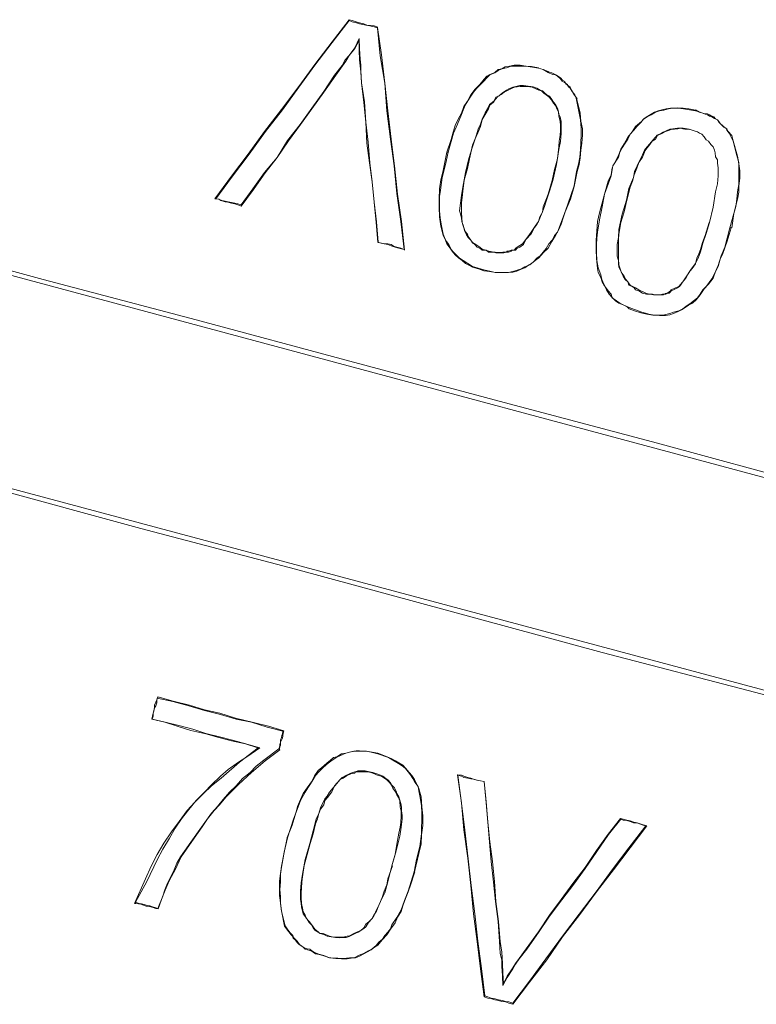
# Model space of a CAD drawing. Units: inches. Extents: x -42 to 250, y 46 to 251.
# Drawn here: x 80 to 81, y 190 to 190 of the extents above; entities that cross this region are included whole.
import ezdxf

# ---------------------------------------------------------------- set-up
doc = ezdxf.new("R2010")
doc.units = ezdxf.units.IN
doc.header["$MEASUREMENT"] = 0
doc.layers.add('図面枠', color=7, linetype='Continuous')

msp = doc.modelspace()

# ---------------------------------------------------------------- linework, layer by layer
at = {"layer": '図面枠', "color": 178, "lineweight": 9, "true_color": 0x040000}
for points in [[(80.35341, 190.49277), (80.34049, 190.47571), (80.32722, 190.45831), (80.31499, 190.44143), (80.30156, 190.42404), (80.28864, 190.40698), (80.27606, 190.38958), (80.26315, 190.3727), (80.2504, 190.35548)], [(80.25109, 190.35548), (80.26401, 190.3727), (80.27675, 190.38958), (80.28933, 190.40698), (80.30225, 190.42369), (80.31499, 190.44109), (80.32722, 190.45797), (80.34049, 190.47537), (80.35341, 190.49208)], [(80.37546, 190.48691), (80.3727, 190.48794), (80.36977, 190.48829), (80.36702, 190.48863), (80.36478, 190.48949), (80.3615, 190.49035), (80.35875, 190.49104), (80.35582, 190.49208), (80.35341, 190.49277)], [(80.35341, 190.49208), (80.35341, 190.49277)], [(80.35341, 190.49208), (80.35582, 190.49104), (80.35909, 190.49035), (80.3615, 190.48949), (80.36409, 190.48898), (80.36633, 190.48863), (80.36943, 190.48794), (80.3727, 190.48725), (80.37511, 190.48656)], [(80.39595, 190.3162), (80.39371, 190.33808), (80.39061, 190.3591), (80.38837, 190.38063), (80.38562, 190.4013), (80.38303, 190.42283), (80.3808, 190.44419), (80.37838, 190.46572), (80.37511, 190.48674)], [(80.37511, 190.48639), (80.37511, 190.48674)], [(80.37511, 190.48639), (80.37735, 190.46503), (80.3808, 190.44419), (80.38235, 190.42283), (80.38527, 190.4013), (80.38803, 190.38063), (80.3901, 190.35944), (80.39303, 190.33808), (80.39561, 190.31655)], [(80.36116, 190.47847), (80.35771, 190.47123), (80.35341, 190.4652), (80.35048, 190.46193), (80.34807, 190.45763), (80.34221, 190.45022)], [(80.34324, 190.45022), (80.34841, 190.45728), (80.35082, 190.46107), (80.35341, 190.4652), (80.35771, 190.47072), (80.36116, 190.47675)], [(80.36116, 190.47847), (80.36116, 190.47709), (80.36116, 190.47675)], [(80.36305, 190.44436), (80.36236, 190.45384), (80.36236, 190.45797), (80.36185, 190.46245), (80.3615, 190.47037), (80.36116, 190.47847)], [(80.36116, 190.47675), (80.36116, 190.46917), (80.3615, 190.46193), (80.36236, 190.4528), (80.36305, 190.44436)], [(80.49862, 190.4559), (80.49328, 190.45676), (80.48897, 190.45711), (80.48467, 190.4578), (80.48243, 190.4578), (80.48001, 190.4578), (80.4764, 190.45711), (80.47312, 190.45659), (80.47071, 190.45521), (80.46778, 190.45452), (80.4652, 190.45229), (80.46141, 190.45074), (80.45917, 190.44936), (80.4571, 190.44712), (80.45383, 190.44298), (80.44987, 190.43919), (80.44677, 190.43506), (80.44419, 190.43024), (80.44143, 190.42627), (80.43953, 190.42111), (80.43712, 190.41663), (80.43488, 190.41163), (80.43316, 190.40647), (80.43161, 190.40095), (80.42851, 190.39131)], [(80.42954, 190.39131), (80.43351, 190.40578), (80.43661, 190.41267), (80.43953, 190.42007), (80.44091, 190.42352), (80.44246, 190.42731), (80.44453, 190.43058), (80.44677, 190.43403), (80.44884, 190.43713), (80.45142, 190.44023), (80.45418, 190.44298), (80.45676, 190.44557), (80.45917, 190.44832), (80.46141, 190.45039), (80.4652, 190.45194), (80.46778, 190.45384), (80.47071, 190.45521), (80.47416, 190.4559), (80.47778, 190.45711), (80.48139, 190.45711), (80.48535, 190.45711), (80.48932, 190.45711), (80.49862, 190.45556)], [(80.27072, 190.34979), (80.28003, 190.36254), (80.28898, 190.37529), (80.29829, 190.38717), (80.3069, 190.39992), (80.3162, 190.41232), (80.32481, 190.42455), (80.33411, 190.4373), (80.34324, 190.45022)], [(80.34221, 190.45022), (80.33411, 190.43764), (80.32481, 190.4249), (80.31586, 190.41232), (80.30621, 190.40026), (80.29829, 190.38717), (80.28864, 190.37563), (80.27968, 190.36306), (80.27072, 190.35083)], [(80.34221, 190.45022), (80.34324, 190.45022)], [(80.49862, 190.45556), (80.49862, 190.4559)], [(80.52825, 190.43213), (80.52583, 190.43558), (80.52394, 190.43885), (80.52291, 190.44109), (80.52101, 190.44247), (80.51963, 190.44367), (80.51894, 190.4454), (80.51722, 190.44643), (80.51567, 190.44815), (80.51395, 190.44918), (80.51257, 190.45022), (80.51102, 190.45091), (80.50895, 190.45194), (80.50723, 190.45263), (80.50602, 190.45315), (80.50241, 190.45452), (80.49862, 190.45573)], [(80.49862, 190.45556), (80.50241, 190.45452), (80.50602, 190.45229), (80.50723, 190.45177), (80.50964, 190.45074), (80.51188, 190.45039), (80.51326, 190.44936), (80.51533, 190.44781), (80.51688, 190.44557), (80.5186, 190.44453), (80.52101, 190.44298), (80.52153, 190.44161), (80.52291, 190.44023), (80.52463, 190.43782), (80.52652, 190.43506), (80.52756, 190.43248)], [(80.36305, 190.44436), (80.36305, 190.44436)], [(80.36305, 190.44436), (80.36478, 190.4292), (80.36615, 190.41422), (80.36702, 190.39803), (80.36908, 190.38304), (80.37115, 190.3684), (80.3727, 190.35289), (80.37408, 190.33722), (80.37546, 190.32223)], [(80.3758, 190.32223), (80.37442, 190.33791), (80.3727, 190.35289), (80.37115, 190.3684), (80.36943, 190.38304), (80.36805, 190.39889), (80.36633, 190.41422), (80.36512, 190.42972), (80.36305, 190.44436)], [(80.49466, 190.44126), (80.48897, 190.44195), (80.48708, 190.44229), (80.48432, 190.44229), (80.48139, 190.44161), (80.47898, 190.44092), (80.47605, 190.43988), (80.47416, 190.43885), (80.47175, 190.43713), (80.46968, 190.4354), (80.46847, 190.43437), (80.46606, 190.43334), (80.46451, 190.43024), (80.46107, 190.42765), (80.45952, 190.42438), (80.45779, 190.42145), (80.45573, 190.41732), (80.45418, 190.41267), (80.45245, 190.40888), (80.45108, 190.40457), (80.44815, 190.39527), (80.44522, 190.38648)], [(80.44591, 190.38614), (80.44815, 190.39647), (80.44987, 190.40095), (80.45211, 190.40612), (80.45418, 190.41094), (80.45555, 190.41628), (80.45779, 190.42007), (80.46038, 190.42438), (80.46141, 190.42731), (80.46417, 190.42955), (80.46537, 190.43161), (80.46778, 190.43403), (80.47002, 190.4354), (80.47244, 190.43713), (80.47536, 190.43885), (80.47846, 190.44023), (80.48036, 190.44092), (80.48243, 190.44126), (80.48467, 190.44161), (80.48708, 190.44161), (80.48828, 190.44161), (80.49001, 190.44161), (80.49397, 190.44092)], [(80.49466, 190.44126), (80.49397, 190.44092)], [(80.50964, 190.36943), (80.51257, 190.38183), (80.51429, 190.3932), (80.51567, 190.3994), (80.51602, 190.40578), (80.51602, 190.40888), (80.51602, 190.41163), (80.51602, 190.41473), (80.51533, 190.41818), (80.51429, 190.42042), (80.51395, 190.42214), (80.51326, 190.4249), (80.51188, 190.42765), (80.51033, 190.42955), (80.50895, 190.43161), (80.50723, 190.43403), (80.50499, 190.43506), (80.50361, 190.43644), (80.50172, 190.43816), (80.5, 190.43885), (80.49741, 190.44023), (80.49466, 190.44126)], [(80.49397, 190.44092), (80.49896, 190.43885), (80.50103, 190.43816), (80.50292, 190.43644), (80.50465, 190.43506), (80.50671, 190.43368), (80.50861, 190.43127), (80.51033, 190.42886), (80.51188, 190.42696), (80.51292, 190.42386), (80.51395, 190.4218), (80.51429, 190.41887), (80.51533, 190.41508), (80.51567, 190.41129), (80.51567, 190.4075), (80.51533, 190.40423), (80.51464, 190.39975), (80.51429, 190.39527), (80.51326, 190.38614), (80.51102, 190.37787), (80.5093, 190.36943)], [(80.52618, 190.36495), (80.52825, 190.37632), (80.52997, 190.38183), (80.53066, 190.38683), (80.53117, 190.39286), (80.53186, 190.39803), (80.53255, 190.40423), (80.53255, 190.40922), (80.53117, 190.41508), (80.53066, 190.42111), (80.5279, 190.43248)], [(80.52756, 190.43248), (80.52997, 190.42111), (80.53083, 190.41594), (80.53152, 190.40957), (80.53152, 190.40457), (80.53117, 190.39803), (80.53083, 190.39355), (80.53031, 190.38735), (80.52928, 190.38201), (80.5279, 190.37632), (80.52618, 190.3653)], [(80.52756, 190.43248), (80.5279, 190.43248)], [(80.61902, 190.42352), (80.61403, 190.42438), (80.60972, 190.4249), (80.60542, 190.42524), (80.60008, 190.4249), (80.59663, 190.42455), (80.59439, 190.42386), (80.59043, 190.42283), (80.58767, 190.4218), (80.58509, 190.42042), (80.58268, 190.41887), (80.57975, 190.41697), (80.57768, 190.41473), (80.57303, 190.41094), (80.57045, 190.40681), (80.56718, 190.40268), (80.56442, 190.39768), (80.56184, 190.39355), (80.56011, 190.38872), (80.55753, 190.38373), (80.55512, 190.37925), (80.55443, 190.37374), (80.55219, 190.36909), (80.54943, 190.3591)], [(80.54943, 190.35892), (80.55443, 190.37305), (80.55581, 190.38063), (80.56011, 190.38735), (80.56115, 190.39131), (80.56287, 190.39458), (80.56511, 190.39803), (80.56718, 190.4013), (80.56907, 190.40492), (80.57183, 190.40819), (80.57407, 190.41094), (80.57717, 190.41404), (80.57906, 190.41628), (80.58199, 190.41818), (80.58509, 190.41973), (80.58836, 190.4218), (80.59164, 190.42283), (80.59474, 190.42352), (80.59835, 190.42438), (80.60163, 190.4249), (80.60593, 190.4249), (80.60989, 190.42438), (80.61902, 190.42283)], [(80.61902, 190.42283), (80.61902, 190.42352)], [(80.61902, 190.42283), (80.62264, 190.4218), (80.6266, 190.42042), (80.62833, 190.41973), (80.62988, 190.41887), (80.6316, 190.41818), (80.63384, 190.41697), (80.6359, 190.41594), (80.63728, 190.41404), (80.63883, 190.41232), (80.6409, 190.41026), (80.64228, 190.40957), (80.64314, 190.40819), (80.64486, 190.40578), (80.64658, 190.40268), (80.64814, 190.39975)], [(80.64814, 190.39992), (80.64693, 190.40388), (80.64417, 190.40698), (80.64314, 190.40905), (80.64193, 190.40991), (80.64021, 190.41129), (80.63814, 190.41318), (80.63694, 190.41473), (80.6359, 190.41611), (80.63453, 190.4168), (80.63332, 190.41818), (80.63125, 190.41904), (80.62988, 190.4199), (80.62833, 190.42059), (80.62557, 190.42094), (80.6223, 190.42197), (80.6192, 190.42369)], [(80.61437, 190.40888), (80.60972, 190.40957), (80.60731, 190.40957), (80.60542, 190.40957), (80.60163, 190.40922), (80.59939, 190.40888), (80.59663, 190.4075), (80.59439, 190.40647), (80.59301, 190.40578), (80.58974, 190.40423), (80.58836, 190.40268), (80.58647, 190.40044), (80.58406, 190.39768), (80.58199, 190.39527), (80.58009, 190.39286), (80.57837, 190.38907), (80.57648, 190.38511), (80.57441, 190.38063), (80.57234, 190.37632), (80.57148, 190.37184), (80.56804, 190.3634), (80.56614, 190.35444)], [(80.56649, 190.35444), (80.56907, 190.36426), (80.57079, 190.36909), (80.57217, 190.37374), (80.57407, 190.3789), (80.57579, 190.38338), (80.57837, 190.38735), (80.58044, 190.39251), (80.58199, 190.39458), (80.58406, 190.39699), (80.58578, 190.39975), (80.58836, 190.4013), (80.59009, 190.40388), (80.5937, 190.40578), (80.59543, 190.40681), (80.59835, 190.40784), (80.60042, 190.40853), (80.603, 190.40888), (80.60559, 190.40922), (80.60766, 190.40957), (80.60938, 190.40922), (80.61093, 190.40888), (80.61437, 190.40853)], [(80.61437, 190.40888), (80.61437, 190.40888), (80.61437, 190.40853)], [(80.62988, 190.33739), (80.63263, 190.34893), (80.63453, 190.36082), (80.6359, 190.36702), (80.63659, 190.37305), (80.63659, 190.37632), (80.63659, 190.37925), (80.6359, 190.38269), (80.6359, 190.38545), (80.63453, 190.38769), (80.63418, 190.39062), (80.63384, 190.39286), (80.63263, 190.39527), (80.63091, 190.39699), (80.62919, 190.39975), (80.62729, 190.40061), (80.62591, 190.40302), (80.62402, 190.40492), (80.6223, 190.40578), (80.62057, 190.40681), (80.61799, 190.4075), (80.61437, 190.40888)], [(80.64814, 190.39975), (80.65089, 190.38872), (80.65227, 190.38338), (80.65244, 190.37753), (80.65244, 190.37184), (80.65227, 190.36633), (80.65124, 190.36082), (80.65089, 190.35513), (80.6502, 190.34962), (80.64848, 190.34428), (80.64555, 190.33309)], [(80.64693, 190.33309), (80.64848, 190.34411), (80.64986, 190.34928), (80.65124, 190.35513), (80.65227, 190.36065), (80.65244, 190.36547), (80.65313, 190.37133), (80.65313, 190.37684), (80.65227, 190.38235), (80.65124, 190.38821), (80.64814, 190.39992)], [(80.64814, 190.39958), (80.64814, 190.39992)], [(80.42851, 190.39131), (80.42558, 190.37718), (80.42386, 190.37012), (80.42283, 190.36306), (80.42248, 190.35548), (80.42248, 190.34876), (80.42283, 190.34153), (80.42386, 190.33446), (80.42489, 190.33067), (80.42558, 190.32723), (80.4273, 190.32378), (80.42851, 190.32103), (80.43092, 190.31758), (80.43247, 190.31534), (80.43488, 190.31259), (80.43747, 190.31018), (80.44022, 190.30811), (80.44281, 190.30587), (80.44591, 190.30432), (80.44815, 190.30294), (80.4528, 190.30173), (80.45676, 190.30036)], [(80.45676, 190.30105), (80.44815, 190.30363), (80.44453, 190.30587), (80.44091, 190.30811), (80.43781, 190.31018), (80.43557, 190.31259), (80.43351, 190.31465), (80.43161, 190.31655), (80.42989, 190.32051), (80.42817, 190.32275), (80.42662, 190.32585), (80.42558, 190.32826), (80.4242, 190.33481), (80.42317, 190.34049), (80.42283, 190.34618), (80.42283, 190.35238), (80.42283, 190.3572), (80.42351, 190.36202), (80.42489, 190.37184), (80.4273, 190.38183), (80.42954, 190.39131)], [(80.42954, 190.39131), (80.42851, 190.39131)], [(80.44522, 190.38648), (80.44281, 190.37563), (80.44057, 190.36426), (80.43953, 190.35823), (80.43885, 190.35203), (80.43816, 190.34618), (80.43885, 190.34394), (80.43953, 190.34049), (80.43988, 190.33808), (80.44057, 190.3355), (80.44143, 190.33309), (80.44212, 190.33033), (80.4435, 190.32792), (80.44487, 190.32585), (80.44677, 190.32378), (80.44815, 190.32137), (80.44987, 190.32051), (80.45176, 190.31827), (80.45383, 190.31758), (80.45555, 190.3162), (80.45848, 190.31603), (80.46038, 190.31465)], [(80.46072, 190.31534), (80.45555, 190.31689), (80.45383, 190.31827), (80.45073, 190.32051), (80.44815, 190.32206), (80.44677, 190.32378), (80.44487, 190.32654), (80.44419, 190.32826), (80.44246, 190.33033), (80.44177, 190.33257), (80.44091, 190.33515), (80.44022, 190.33739), (80.43988, 190.34084), (80.43953, 190.3448), (80.43953, 190.34876), (80.43953, 190.35238), (80.44022, 190.35651), (80.44057, 190.36133), (80.44177, 190.36978), (80.44419, 190.37856), (80.44591, 190.38614)], [(80.44522, 190.38648), (80.44556, 190.38648), (80.44591, 190.38614)], [(80.5093, 190.36943), (80.50602, 190.3591), (80.5043, 190.35444), (80.50241, 190.34928), (80.50172, 190.34514), (80.49965, 190.34153), (80.49862, 190.33808), (80.49603, 190.33446), (80.49362, 190.33067), (80.49138, 190.32723), (80.48639, 190.32103)], [(80.48708, 190.32051), (80.48932, 190.32447), (80.49311, 190.32861), (80.49569, 190.33343), (80.49741, 190.33567), (80.49862, 190.33808), (80.50034, 190.34187), (80.50172, 190.34549), (80.50327, 190.34962), (80.50465, 190.35358), (80.50723, 190.36133), (80.50964, 190.36943)], [(80.50964, 190.36943), (80.5093, 190.36943)], [(80.52618, 190.3653), (80.52118, 190.35134), (80.5186, 190.34428), (80.51602, 190.33739), (80.51326, 190.32998), (80.51102, 190.32723), (80.5093, 190.32378), (80.50671, 190.32085), (80.50465, 190.31724), (80.50241, 190.31465), (80.5, 190.31173), (80.49741, 190.30983), (80.49466, 190.3069), (80.49207, 190.30484), (80.48828, 190.30329), (80.4857, 190.30173), (80.48243, 190.3007), (80.47898, 190.29967), (80.47536, 190.29898), (80.47209, 190.29898), (80.46916, 190.29898), (80.46537, 190.29898), (80.46244, 190.29967), (80.45676, 190.30105)], [(80.45676, 190.30036), (80.46107, 190.29967), (80.46606, 190.29898), (80.47106, 190.29898), (80.47312, 190.29898), (80.47571, 190.29898), (80.47898, 190.29932), (80.48208, 190.30001), (80.48535, 190.30139), (80.48811, 190.30242), (80.49035, 190.30397), (80.49328, 190.30587), (80.49603, 190.30811), (80.49896, 190.31018), (80.50241, 190.31396), (80.50602, 190.31758), (80.50895, 190.32275), (80.51188, 190.32723), (80.51395, 190.33153), (80.51602, 190.33601), (80.51757, 190.34084), (80.51929, 190.34549), (80.52325, 190.35513), (80.52618, 190.36495)], [(80.52618, 190.3653), (80.52618, 190.36495)], [(80.54943, 190.3591), (80.54547, 190.3448), (80.54392, 190.33808), (80.54358, 190.33067), (80.54289, 190.32378), (80.54289, 190.31603), (80.54323, 190.30983), (80.54392, 190.30208), (80.54444, 190.29898), (80.5465, 190.29519), (80.54754, 190.29192), (80.54943, 190.28864), (80.55081, 190.28572), (80.55288, 190.28227), (80.55512, 190.27986), (80.55787, 190.27727), (80.56046, 190.27538), (80.56373, 190.27417), (80.56649, 190.2728), (80.56838, 190.27107), (80.57234, 190.2697), (80.57717, 190.26797)], [(80.57717, 190.26883), (80.56838, 190.27211), (80.56511, 190.27348), (80.56115, 190.27538), (80.55856, 190.27727), (80.55512, 190.27951), (80.55443, 190.28227), (80.55219, 190.28503), (80.55012, 190.28778), (80.54892, 190.29002), (80.54719, 190.29347), (80.5465, 190.29708), (80.54444, 190.30242), (80.54358, 190.30811), (80.54323, 190.31431), (80.54323, 190.32051), (80.54358, 190.32533), (80.54392, 190.32998), (80.54547, 190.33929), (80.54754, 190.34928), (80.54943, 190.35892)], [(80.54943, 190.35892), (80.54943, 190.3591)], [(80.25109, 190.35548), (80.2504, 190.35548)], [(80.2504, 190.35548), (80.2535, 190.35513), (80.25505, 190.3541), (80.25849, 190.35324), (80.26039, 190.35289), (80.26315, 190.35221), (80.26573, 190.35152), (80.26814, 190.35083), (80.27072, 190.34979)], [(80.27072, 190.35083), (80.26814, 190.35152), (80.26573, 190.35221), (80.26315, 190.35255), (80.26073, 190.35324), (80.25849, 190.35376), (80.25574, 190.3541), (80.2535, 190.35513), (80.25109, 190.35548)], [(80.27072, 190.35083), (80.27072, 190.34979)], [(80.56614, 190.35444), (80.56287, 190.34359), (80.56046, 190.33188), (80.56011, 190.32585), (80.55908, 190.32051), (80.55908, 190.31655), (80.55908, 190.31431), (80.55908, 190.31138), (80.56011, 190.30811), (80.56011, 190.30587), (80.56046, 190.30294), (80.56149, 190.3007), (80.56252, 190.29829), (80.56373, 190.29622), (80.56511, 190.29347), (80.56718, 190.29192), (80.56804, 190.28933), (80.57045, 190.28813), (80.57217, 190.28709), (80.57303, 190.28572), (80.57579, 190.28503), (80.57837, 190.28313), (80.58147, 190.28227)], [(80.58147, 190.28279), (80.57579, 190.28572), (80.57303, 190.28709), (80.57114, 190.28813), (80.56907, 190.28933), (80.56718, 190.29192), (80.5658, 190.29347), (80.56442, 190.29622), (80.56287, 190.29829), (80.56184, 190.30036), (80.56115, 190.30242), (80.56046, 190.30484), (80.56011, 190.30914), (80.56011, 190.31259), (80.56011, 190.31603), (80.56011, 190.32051), (80.56011, 190.32447), (80.56046, 190.32826), (80.56184, 190.33739), (80.56442, 190.34549), (80.56649, 190.35444)], [(80.56614, 190.35444), (80.56614, 190.35444), (80.56649, 190.35444)], [(80.62953, 190.33739), (80.6266, 190.32723), (80.62454, 190.32206), (80.62299, 190.31655), (80.62161, 190.31328), (80.62023, 190.30983), (80.61902, 190.30552), (80.61661, 190.30208), (80.61403, 190.29898), (80.61162, 190.2945), (80.60628, 190.2883)], [(80.60697, 190.28813), (80.60989, 190.29261), (80.613, 190.29708), (80.61592, 190.30139), (80.6173, 190.30363), (80.61902, 190.30587), (80.62126, 190.30983), (80.62264, 190.31396), (80.62367, 190.31724), (80.62488, 190.32137), (80.62729, 190.32895), (80.62988, 190.33739)], [(80.62988, 190.33739), (80.62953, 190.33739)], [(80.57717, 190.26797), (80.58182, 190.26694), (80.58647, 190.26625), (80.59164, 190.26591), (80.59439, 190.26591), (80.59611, 190.26591), (80.59939, 190.26659), (80.60232, 190.26763), (80.60593, 190.26918), (80.60834, 190.27038), (80.61127, 190.27211), (80.61368, 190.27383), (80.61696, 190.27538), (80.61954, 190.27796), (80.62264, 190.28193), (80.62591, 190.2864), (80.62919, 190.29002), (80.63263, 190.2945), (80.63453, 190.29967), (80.63659, 190.30363), (80.63814, 190.30914), (80.64021, 190.31362), (80.64348, 190.32309), (80.64658, 190.33309)], [(80.64555, 190.33309), (80.64159, 190.31827), (80.63883, 190.31173), (80.63659, 190.30432), (80.63384, 190.29795), (80.6316, 190.29416), (80.62953, 190.29123), (80.62729, 190.28813), (80.62488, 190.28572), (80.62264, 190.28227), (80.62057, 190.27951), (80.6173, 190.27693), (80.61472, 190.27504), (80.61196, 190.27314), (80.60938, 190.27107), (80.60628, 190.2697), (80.60232, 190.26849), (80.59939, 190.26763), (80.59543, 190.26659), (80.59301, 190.26625), (80.58871, 190.26625), (80.58612, 190.26659), (80.58337, 190.26694), (80.57717, 190.26883)], [(80.64555, 190.33309), (80.64658, 190.33309)], [(80.94321, 190.07298), (80.82521, 190.1045), (80.70842, 190.13603), (80.59009, 190.16807), (80.47244, 190.19942), (80.3541, 190.23111), (80.2361, 190.26263), (80.1188, 190.29364), (80.00218, 190.32533)], [(80.0039, 190.32085), (80.93925, 190.07005)], [(80.3758, 190.32223), (80.37546, 190.32223)], [(80.37546, 190.32223), (80.37804, 190.32154), (80.38045, 190.32103), (80.38303, 190.32034), (80.38562, 190.31948), (80.38872, 190.31844), (80.39061, 190.31775), (80.39371, 190.31707), (80.39561, 190.31655)], [(80.39561, 190.31655), (80.39303, 190.31758), (80.3901, 190.31827), (80.38803, 190.31879), (80.38562, 190.32051), (80.38303, 190.32085), (80.3808, 190.32103), (80.37838, 190.32137), (80.37546, 190.32206)], [(80.46038, 190.31465), (80.46417, 190.31465), (80.46606, 190.31396), (80.46847, 190.31396), (80.46916, 190.31396), (80.47071, 190.31396), (80.47209, 190.31396), (80.47312, 190.31431), (80.47467, 190.31465), (80.47571, 190.31465), (80.47778, 190.31534), (80.47846, 190.31603), (80.47967, 190.31603), (80.48105, 190.3162), (80.48208, 190.31724), (80.48432, 190.31827), (80.48708, 190.32051)], [(80.48639, 190.32103), (80.48311, 190.31879), (80.48139, 190.31758), (80.48001, 190.3162), (80.47846, 190.31603), (80.47778, 190.31603), (80.47571, 190.31534), (80.47467, 190.31534), (80.47416, 190.31465), (80.47244, 190.31465), (80.4714, 190.31465), (80.47071, 190.31431), (80.46968, 190.31431), (80.46847, 190.31431), (80.46778, 190.31431), (80.46537, 190.31465), (80.46451, 190.31465), (80.46072, 190.31534)], [(80.48708, 190.32051), (80.48639, 190.32103)], [(80.39561, 190.31655), (80.39595, 190.3162)], [(80.46038, 190.31465), (80.46072, 190.31534)], [(80.45676, 190.30105), (80.45676, 190.30036)], [(80.60628, 190.2883), (80.60369, 190.28709), (80.60059, 190.28572), (80.60008, 190.28503), (80.59904, 190.28416), (80.59732, 190.28313), (80.59611, 190.28279), (80.59543, 190.28227), (80.59439, 190.28227), (80.5937, 190.28227), (80.59198, 190.28193), (80.59129, 190.28193), (80.5894, 190.28193), (80.58836, 190.28193), (80.58767, 190.28193), (80.58612, 190.28227), (80.58406, 190.28227), (80.58147, 190.28279)], [(80.58147, 190.28227), (80.58406, 190.28227), (80.58681, 190.28193), (80.58836, 190.28193), (80.5894, 190.28193), (80.59129, 190.28193), (80.59301, 190.28193), (80.59439, 190.28193), (80.59508, 190.28227), (80.59629, 190.28227), (80.59732, 190.28279), (80.59904, 190.28313), (80.60008, 190.28416), (80.60059, 190.28503), (80.60232, 190.28572), (80.60542, 190.28709), (80.60697, 190.28813)], [(80.58147, 190.28227), (80.58147, 190.28227), (80.58147, 190.28279)], [(80.60697, 190.28813), (80.60697, 190.28813), (80.60628, 190.2883)], [(80.57717, 190.26883), (80.57717, 190.26797)], [(79.95877, 190.16651), (80.07625, 190.13465), (80.19373, 190.10261), (80.31224, 190.07143), (80.42989, 190.03956), (80.54754, 190.00752), (80.66553, 189.97686), (80.78284, 189.94517), (80.8998, 189.91416)], [(80.89808, 189.9183), (79.96308, 190.16841)], [(80.20665, 189.97359), (80.20596, 189.97135), (80.20527, 189.96946), (80.20423, 189.96739), (80.20423, 189.96549), (80.20355, 189.96291), (80.2032, 189.96101), (80.20268, 189.95878), (80.202, 189.95654)], [(80.30328, 189.94758), (80.29157, 189.9512), (80.27899, 189.95412), (80.26642, 189.9574), (80.25436, 189.96101), (80.24248, 189.9636), (80.23093, 189.96739), (80.21853, 189.97032), (80.20665, 189.97359)], [(80.20665, 189.97273), (80.20665, 189.97359)], [(80.20234, 189.95654), (80.20303, 189.95878), (80.2032, 189.96101), (80.20355, 189.96274), (80.20423, 189.96515), (80.20527, 189.96687), (80.20596, 189.96894), (80.20596, 189.97066), (80.2063, 189.97273)], [(80.2063, 189.97273), (80.21819, 189.96997), (80.23059, 189.96687), (80.24248, 189.96308), (80.25471, 189.96015), (80.26676, 189.95654), (80.27865, 189.9543), (80.29071, 189.95033), (80.30259, 189.94741)], [(80.20268, 189.95654), (80.202, 189.95654)], [(80.202, 189.95654), (80.21199, 189.95412), (80.22163, 189.9512), (80.23214, 189.94792), (80.24351, 189.94534), (80.2535, 189.94241), (80.26315, 189.93983), (80.274, 189.93759), (80.2833, 189.93466)], [(80.28502, 189.93449), (80.27434, 189.93759), (80.26401, 189.94034), (80.25402, 189.9431), (80.24351, 189.94551), (80.23352, 189.94878), (80.22284, 189.95171), (80.21233, 189.9543), (80.20234, 189.95654)], [(80.30259, 189.94741), (80.30225, 189.94517), (80.3019, 189.94413), (80.30156, 189.94241), (80.3007, 189.94034), (80.3007, 189.93862), (80.30035, 189.93724), (80.30035, 189.93518), (80.29966, 189.9338)], [(80.30001, 189.93328), (80.30001, 189.93535), (80.3007, 189.93673), (80.3007, 189.93879), (80.30156, 189.94052), (80.30225, 189.94207), (80.30259, 189.94379), (80.30294, 189.94568), (80.30328, 189.94758)], [(80.30294, 189.94758), (80.30328, 189.94758)], [(80.28364, 189.93449), (80.26935, 189.92346), (80.25539, 189.91141), (80.24781, 189.90555), (80.24179, 189.89952), (80.2349, 189.89263), (80.22921, 189.8866), (80.22318, 189.87799), (80.21715, 189.87024), (80.2113, 189.86145), (80.2063, 189.85267), (80.20165, 189.84388), (80.19734, 189.83424), (80.1889, 189.81529)], [(80.18959, 189.81615), (80.19821, 189.83217), (80.2063, 189.8487), (80.21061, 189.85697), (80.2156, 189.86524), (80.21991, 189.87299), (80.22491, 189.88023), (80.23059, 189.88729), (80.2361, 189.89418), (80.24248, 189.90055), (80.24781, 189.90624), (80.25471, 189.91278), (80.26073, 189.91795), (80.26849, 189.92346), (80.27503, 189.92777), (80.28502, 189.93449)], [(80.29966, 189.9338), (80.28795, 189.92501), (80.28227, 189.92053), (80.27744, 189.91554), (80.27176, 189.91106), (80.26676, 189.90555), (80.26177, 189.90055), (80.25677, 189.89487), (80.25247, 189.8897), (80.24781, 189.88453), (80.24024, 189.87368), (80.23214, 189.86214), (80.22422, 189.85094)], [(80.22456, 189.85094), (80.23283, 189.86283), (80.24075, 189.87403), (80.24471, 189.88023), (80.24988, 189.8866), (80.25402, 189.89091), (80.25918, 189.89711), (80.26366, 189.90159), (80.26866, 189.90658), (80.27865, 189.91554), (80.28898, 189.92467), (80.30035, 189.93311)], [(80.28502, 189.93449), (80.28399, 189.93449), (80.28364, 189.93449)], [(80.29966, 189.9338), (80.29966, 189.93345), (80.30035, 189.93311)], [(80.37546, 189.93053), (80.37115, 189.93121), (80.36615, 189.9319), (80.3615, 189.93225), (80.35875, 189.93225), (80.35702, 189.9319), (80.35375, 189.93121), (80.35082, 189.93053), (80.34755, 189.92984), (80.34411, 189.92777), (80.34152, 189.92708), (80.33911, 189.92501), (80.33653, 189.92312), (80.33411, 189.92088), (80.32981, 189.91726), (80.32688, 189.91313), (80.32464, 189.90848), (80.3212, 189.904), (80.31827, 189.89952), (80.3162, 189.89487), (80.31396, 189.8897), (80.31293, 189.88557), (80.30965, 189.8754), (80.30604, 189.86593)], [(80.30621, 189.86559), (80.31086, 189.87988), (80.31362, 189.88729), (80.3162, 189.89418), (80.31965, 189.90055), (80.32188, 189.904), (80.32395, 189.90693), (80.32585, 189.91037), (80.32757, 189.91347), (80.33015, 189.91623), (80.33291, 189.91898), (80.33584, 189.92157), (80.33842, 189.92364), (80.34118, 189.9257), (80.34411, 189.92743), (80.34686, 189.9288), (80.35082, 189.93053), (80.35375, 189.93121), (80.35771, 189.9319), (80.36047, 189.9319), (80.36374, 189.9319), (80.36667, 189.9319), (80.37046, 189.93121), (80.37546, 189.92984)], [(80.40371, 189.8394), (80.40698, 189.85353), (80.4087, 189.86076), (80.40905, 189.86782), (80.40991, 189.87506), (80.40991, 189.88247), (80.40922, 189.88936), (80.4087, 189.89711), (80.40767, 189.90055), (80.40698, 189.90365), (80.40526, 189.90693), (80.40371, 189.91037), (80.40164, 189.91347), (80.3994, 189.91554), (80.39699, 189.91864), (80.39458, 189.92122), (80.39165, 189.92312), (80.38906, 189.92467), (80.38631, 189.92605), (80.38303, 189.92743), (80.38011, 189.9288), (80.37546, 189.93053)], [(80.37546, 189.92984), (80.37546, 189.93018), (80.37546, 189.93053)], [(80.37546, 189.92984), (80.38372, 189.92708), (80.387, 189.92501), (80.3913, 189.92243), (80.39406, 189.92088), (80.39664, 189.91864), (80.39871, 189.91623), (80.4006, 189.91382), (80.40233, 189.91106), (80.40388, 189.90813), (80.40629, 189.90486), (80.40698, 189.90159), (80.40801, 189.89642), (80.40905, 189.89005), (80.40922, 189.88453), (80.40922, 189.87833), (80.40905, 189.87368), (80.40905, 189.86851), (80.40767, 189.85904), (80.40526, 189.84905), (80.40336, 189.8394)], [(80.37167, 189.91554), (80.36908, 189.91623), (80.36581, 189.91692), (80.36478, 189.91692), (80.36305, 189.91692), (80.3615, 189.91692), (80.36013, 189.91692), (80.3584, 189.91623), (80.35771, 189.91623), (80.35616, 189.91554), (80.35479, 189.91519), (80.35375, 189.91451), (80.35289, 189.91416), (80.35186, 189.91382), (80.35082, 189.91347), (80.34807, 189.91175), (80.34652, 189.91037)], [(80.34652, 189.91037), (80.34876, 189.91141), (80.35151, 189.91313), (80.35289, 189.91382), (80.35375, 189.91416), (80.35479, 189.91451), (80.35685, 189.91519), (80.35771, 189.91519), (80.35806, 189.91554), (80.35909, 189.91623), (80.36081, 189.91623), (80.36185, 189.91623), (80.36305, 189.91623), (80.36374, 189.91623), (80.36512, 189.91623), (80.36667, 189.91623), (80.36839, 189.91623), (80.37167, 189.91519)], [(80.37167, 189.91554), (80.37167, 189.91519)], [(80.38631, 189.84405), (80.38941, 189.85559), (80.39234, 189.86696), (80.39337, 189.87368), (80.39406, 189.87988), (80.39406, 189.88281), (80.39371, 189.88626), (80.39371, 189.88901), (80.39303, 189.89194), (80.39234, 189.89452), (80.39165, 189.89711), (80.3901, 189.89952), (80.38941, 189.90124), (80.38837, 189.904), (80.38631, 189.90589), (80.3851, 189.90779), (80.38303, 189.91003), (80.38166, 189.91106), (80.37942, 189.91278), (80.37632, 189.91416), (80.37477, 189.91451), (80.37167, 189.91554)], [(80.37167, 189.91519), (80.3758, 189.91347), (80.37838, 189.91278), (80.3808, 189.91106), (80.38235, 189.91003), (80.38476, 189.90779), (80.38596, 189.90589), (80.387, 189.90365), (80.38906, 189.9009), (80.3901, 189.89849), (80.3913, 189.89642), (80.39234, 189.89384), (80.39268, 189.88901), (80.39337, 189.88591), (80.39337, 189.88212), (80.39303, 189.8773), (80.39268, 189.87368), (80.39165, 189.8692), (80.3901, 189.86076), (80.38872, 189.85267), (80.38631, 189.84405)], [(80.43661, 189.91382), (80.43953, 189.89246), (80.44143, 189.87179), (80.44453, 189.84991), (80.44677, 189.8289), (80.44884, 189.80736), (80.45176, 189.786), (80.45418, 189.76516), (80.4571, 189.7438)], [(80.4571, 189.90865), (80.45418, 189.90934), (80.45176, 189.90986), (80.44884, 189.91054), (80.44677, 189.91123), (80.44453, 189.91192), (80.44143, 189.91296), (80.43953, 189.91364), (80.43661, 189.91382)], [(80.43695, 189.91364), (80.43661, 189.91382)], [(80.45745, 189.74449), (80.45487, 189.76551), (80.45211, 189.78635), (80.44987, 189.80736), (80.44711, 189.8289), (80.44487, 189.84957), (80.44212, 189.87144), (80.43953, 189.89211), (80.43695, 189.91364)], [(80.43695, 189.91364), (80.43953, 189.91296), (80.44143, 189.91192), (80.44453, 189.91123), (80.44677, 189.91089), (80.44884, 189.91054), (80.45142, 189.90968), (80.45418, 189.90934), (80.4571, 189.90865)], [(80.34652, 189.91037), (80.34118, 189.904), (80.33842, 189.90055), (80.33653, 189.89745), (80.3348, 189.89556), (80.33411, 189.89384), (80.33153, 189.88867), (80.33015, 189.88419), (80.32826, 189.87988), (80.32585, 189.87093), (80.32326, 189.86111)], [(80.32361, 189.86111), (80.32585, 189.86851), (80.32757, 189.87627), (80.32912, 189.88023), (80.33015, 189.88419), (80.33153, 189.88763), (80.33411, 189.89091), (80.3348, 189.89418), (80.33687, 189.89642), (80.34014, 189.9009), (80.34221, 189.90555), (80.34652, 189.91037)], [(80.34652, 189.91037), (80.34652, 189.91037)], [(80.46933, 189.786), (80.46813, 189.80133), (80.46606, 189.81684), (80.46486, 189.832), (80.46348, 189.84733), (80.46141, 189.86249), (80.45986, 189.87747), (80.45848, 189.89349), (80.4571, 189.90865)], [(80.4571, 189.90865), (80.45848, 189.89246), (80.45986, 189.87747), (80.46107, 189.86231), (80.46244, 189.84733), (80.46417, 189.83165), (80.46572, 189.81684), (80.46778, 189.80133), (80.46882, 189.786)], [(80.4571, 189.90865), (80.4571, 189.90865)], [(80.56149, 189.8804), (80.55219, 189.86834), (80.54323, 189.85577), (80.53462, 189.84285), (80.52497, 189.83045), (80.51602, 189.81839), (80.50723, 189.80616), (80.49862, 189.79341), (80.48932, 189.78049)], [(80.48966, 189.78015), (80.49862, 189.79307), (80.50723, 189.80547), (80.51653, 189.81804), (80.52583, 189.8301), (80.53462, 189.84216), (80.54358, 189.85508), (80.55253, 189.868), (80.56184, 189.87988)], [(80.58182, 189.87489), (80.57906, 189.87558), (80.57682, 189.87627), (80.57441, 189.87695), (80.57183, 189.87747), (80.56907, 189.8785), (80.56649, 189.87919), (80.56373, 189.87988), (80.56149, 189.8804)], [(80.56184, 189.87988), (80.56149, 189.8804)], [(80.56184, 189.87988), (80.56373, 189.87919), (80.56649, 189.87885), (80.56907, 189.87816), (80.57148, 189.87713), (80.57441, 189.87695), (80.57613, 189.87627), (80.57906, 189.87523), (80.58113, 189.87489)], [(80.47898, 189.73794), (80.49173, 189.755), (80.50499, 189.77205), (80.51722, 189.78979), (80.53031, 189.80667), (80.54323, 189.82424), (80.55615, 189.84113), (80.56907, 189.85801), (80.58182, 189.87489)], [(80.58113, 189.87489), (80.56804, 189.85801), (80.55512, 189.84113), (80.54289, 189.82424), (80.52997, 189.80702), (80.51722, 189.79014), (80.5043, 189.77274), (80.49173, 189.75569), (80.47898, 189.73881)], [(80.58113, 189.87489), (80.58182, 189.87489)], [(80.30604, 189.86559), (80.30363, 189.85439), (80.30156, 189.84388), (80.3007, 189.8382), (80.30001, 189.83234), (80.30001, 189.82752), (80.30001, 189.82132), (80.3007, 189.81563), (80.30156, 189.8096), (80.30397, 189.79789)], [(80.30431, 189.79806), (80.30156, 189.80943), (80.3007, 189.81529), (80.3007, 189.82045), (80.30035, 189.82597), (80.3007, 189.83182), (80.3007, 189.83768), (80.30156, 189.84319), (80.30259, 189.8487), (80.30363, 189.85456), (80.30621, 189.86559)], [(80.30621, 189.86559), (80.30621, 189.86593), (80.30604, 189.86593)], [(80.32326, 189.86111), (80.31965, 189.84905), (80.31758, 189.83768), (80.31654, 189.83113), (80.3162, 189.82476), (80.3162, 189.82114), (80.3162, 189.81856), (80.31654, 189.81529), (80.31689, 189.8127), (80.31758, 189.80943), (80.31827, 189.80719), (80.31965, 189.8053), (80.3212, 189.80323), (80.32292, 189.80065), (80.32464, 189.79875), (80.32585, 189.79668), (80.32722, 189.79479), (80.32981, 189.79324), (80.33119, 189.79221), (80.33411, 189.79134), (80.33653, 189.79031), (80.33825, 189.78997)], [(80.33842, 189.79031), (80.3336, 189.79221), (80.33084, 189.79255), (80.32981, 189.79358), (80.32722, 189.79548), (80.32585, 189.79737), (80.32464, 189.7991), (80.32292, 189.80133), (80.32051, 189.80392), (80.31965, 189.80633), (80.31827, 189.80874), (80.31758, 189.81167), (80.31689, 189.81529), (80.31654, 189.81994), (80.31654, 189.82338), (80.31689, 189.827), (80.31723, 189.83148), (80.31758, 189.83579), (80.31896, 189.8444), (80.3212, 189.85284), (80.32361, 189.86111)], [(80.32326, 189.86111), (80.32361, 189.86111)], [(80.22422, 189.85094), (80.22129, 189.84612), (80.21922, 189.84095), (80.21681, 189.83579), (80.21423, 189.83079), (80.21199, 189.82562), (80.21061, 189.8208), (80.20665, 189.81133)], [(80.20699, 189.81115), (80.21026, 189.82045), (80.21233, 189.82545), (80.21457, 189.83079), (80.21715, 189.83596), (80.21991, 189.84113), (80.22456, 189.85094)], [(80.22422, 189.85094), (80.22456, 189.85094)], [(80.40336, 189.8394), (80.39871, 189.82476), (80.39595, 189.81753), (80.39337, 189.81046), (80.3901, 189.80461), (80.38631, 189.79875), (80.3851, 189.79582), (80.38303, 189.79324), (80.38097, 189.79065), (80.37907, 189.7879), (80.37632, 189.78549), (80.37408, 189.7829), (80.37115, 189.78049), (80.36839, 189.77894), (80.36512, 189.77705), (80.36116, 189.77567), (80.35771, 189.77395), (80.35375, 189.7736), (80.35151, 189.77326), (80.34772, 189.77308), (80.34479, 189.77326), (80.34118, 189.77326), (80.3379, 189.77395), (80.33411, 189.77532)], [(80.33411, 189.77515), (80.33842, 189.7736), (80.34324, 189.77308), (80.34772, 189.77274), (80.35186, 189.77274), (80.35513, 189.77326), (80.3584, 189.7736), (80.36185, 189.77515), (80.36478, 189.77653), (80.36702, 189.77791), (80.37046, 189.7798), (80.37304, 189.7817), (80.37546, 189.78325), (80.37873, 189.78738), (80.38235, 189.79117), (80.3851, 189.79565), (80.38872, 189.8003), (80.39061, 189.80478), (80.39337, 189.80909), (80.39492, 189.81425), (80.39664, 189.81908), (80.39871, 189.82424), (80.4006, 189.82924), (80.40388, 189.8394)], [(80.33825, 189.78997), (80.3429, 189.78928), (80.34583, 189.78893), (80.34807, 189.78928), (80.35117, 189.78928), (80.35341, 189.78997), (80.35547, 189.791), (80.35806, 189.79221), (80.36047, 189.79324), (80.36236, 189.79444), (80.36478, 189.79617), (80.36615, 189.79737), (80.36839, 189.80065), (80.3708, 189.80357), (80.37236, 189.80633), (80.37442, 189.80943), (80.3758, 189.8127), (80.37735, 189.81615), (80.3808, 189.82338), (80.38235, 189.8289), (80.38372, 189.83389), (80.38631, 189.84405)], [(80.38665, 189.84405), (80.38303, 189.83424), (80.38235, 189.82941), (80.38045, 189.82459), (80.37873, 189.81977), (80.37666, 189.81494), (80.37477, 189.81081), (80.3727, 189.80633), (80.37115, 189.80375), (80.36874, 189.80133), (80.36633, 189.79927), (80.36478, 189.79668), (80.36236, 189.79444), (80.35978, 189.79341), (80.35702, 189.79221), (80.35375, 189.79048), (80.35186, 189.79014), (80.34979, 189.78979), (80.34772, 189.78945), (80.34548, 189.78945), (80.34342, 189.78945), (80.34152, 189.78945), (80.33842, 189.79014)], [(80.38631, 189.84405), (80.38631, 189.84405)], [(80.40336, 189.8394), (80.40336, 189.8394), (80.40371, 189.8394)], [(80.18959, 189.81615), (80.18959, 189.81563), (80.1889, 189.81529)], [(80.18925, 189.81529), (80.192, 189.81494), (80.19373, 189.8146), (80.19562, 189.81391), (80.19786, 189.81322), (80.20027, 189.81288), (80.20303, 189.81219), (80.20527, 189.8115), (80.20699, 189.81115)], [(80.20665, 189.81133), (80.20527, 189.81201), (80.20268, 189.8127), (80.20062, 189.81339), (80.19855, 189.81374), (80.19631, 189.81443), (80.19424, 189.81494), (80.19235, 189.81529), (80.18959, 189.81615)], [(80.20699, 189.8115), (80.20699, 189.81115)], [(80.30397, 189.79789), (80.30621, 189.79479), (80.30897, 189.79117), (80.31, 189.79014), (80.31052, 189.78859), (80.31224, 189.78704), (80.31362, 189.78531), (80.31499, 189.78394), (80.31654, 189.78273), (80.31792, 189.78204), (80.31982, 189.78015), (80.32154, 189.7798), (80.32326, 189.77911), (80.32481, 189.77877), (80.32688, 189.77722), (80.32757, 189.77653), (80.3305, 189.77619), (80.33411, 189.77515)], [(80.30466, 189.79789), (80.30466, 189.79789), (80.30431, 189.79789), (80.30397, 189.79789)], [(80.33411, 189.77532), (80.33015, 189.77636), (80.32688, 189.77774), (80.32481, 189.77894), (80.32326, 189.78015), (80.3212, 189.78049), (80.31896, 189.78118), (80.31723, 189.78256), (80.31534, 189.78376), (80.31362, 189.78635), (80.31224, 189.78773), (80.31086, 189.78928), (80.31017, 189.79065), (80.30793, 189.79289), (80.30604, 189.79582), (80.30431, 189.79806)], [(80.33825, 189.78997), (80.33842, 189.79031)], [(80.46882, 189.786), (80.46933, 189.786)], [(80.46882, 189.786), (80.46933, 189.77687), (80.47071, 189.77205), (80.47071, 189.76706), (80.47106, 189.75982), (80.4714, 189.75224)], [(80.47175, 189.75379), (80.4714, 189.76189), (80.47106, 189.76912), (80.47071, 189.77791), (80.46933, 189.786)], [(80.4714, 189.75224), (80.47467, 189.75844), (80.47898, 189.76516), (80.48105, 189.76878), (80.4838, 189.77274), (80.48966, 189.78015)], [(80.48932, 189.78049), (80.4838, 189.77308), (80.48105, 189.76912), (80.47846, 189.76516), (80.47467, 189.75948), (80.47175, 189.75379)], [(80.48966, 189.78015), (80.48932, 189.78049)], [(80.33411, 189.77515), (80.33411, 189.77515)], [(80.4714, 189.75224), (80.47175, 189.75379)], [(80.45745, 189.74449), (80.4571, 189.7438)], [(80.4571, 189.7438), (80.45986, 189.74277), (80.4621, 189.74242), (80.4652, 189.74139), (80.46813, 189.74087), (80.47071, 189.74018), (80.47347, 189.73984), (80.47605, 189.73881), (80.47898, 189.73794)], [(80.47898, 189.73881), (80.47605, 189.73984), (80.47347, 189.74018), (80.47106, 189.74087), (80.46813, 189.74139), (80.46537, 189.74208), (80.46244, 189.74277), (80.45986, 189.7438), (80.45745, 189.74449)], [(80.47898, 189.73881), (80.47898, 189.73794)]]:
    msp.add_lwpolyline(points, dxfattribs=at)

doc.saveas('drawing.dxf')
